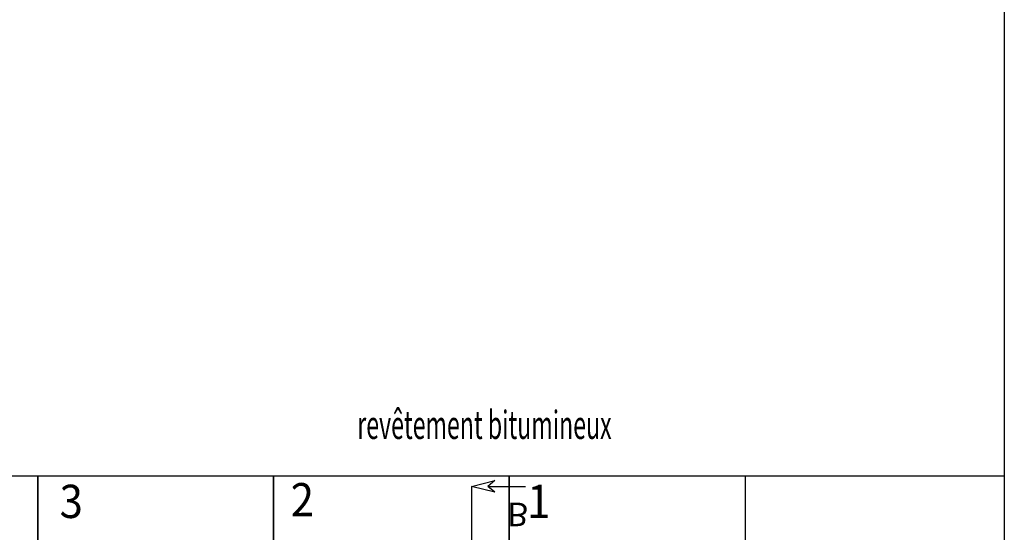
# Model space of a CAD drawing. Extents: x -73073 to -33639, y -9116 to 21396.
# Drawn here: x -48891 to -47847, y 7558 to 8102 of the extents above; entities that cross this region are included whole.
import ezdxf
from ezdxf.enums import TextEntityAlignment as Align

# ---------------------------------------------------------------- set-up
doc = ezdxf.new("R2010")
doc.units = 0
doc.header["$LTSCALE"] = 100
doc.header["$MEASUREMENT"] = 0
doc.linetypes.add('DASHDOT', pattern=[1, 0.5, -0.25, 0, -0.25])
doc.layers.get('0').update_dxf_attribs({"linetype": 'CONTINUOUS'})
doc.layers.add('20', color=7, linetype='CONTINUOUS')
doc.layers.add('30', color=7, linetype='CONTINUOUS')
doc.styles.add('ROMANC', font='ROMANC', dxfattribs={"height": 0.2})
doc.styles.get("Standard").update_dxf_attribs({"font": 'txt.shx', "width": 0.6, "height": 30})

# ---------------------------------------------------------------- blocks, each defined once
blk = doc.blocks.new('FLECHE')
at = {"layer": '20', "color": 3, "linetype": 'Continuous'}
for p, q in [((-1147.48331, -28.33614), (-1162.15758, -40.64922)), ((-1147.48331, -52.96251), (-1162.15758, -40.64922)), ((-1162.15758, -40.64922), (-1082.15832, -40.64922))]:
    blk.add_line(p, q, dxfattribs=at)
blk.add_lwpolyline([(-1147.48331, -52.96251), (-1196.73625, -40.64922), (-1147.48331, -28.33614)], dxfattribs=at)
blk = doc.blocks.new('ensemble3')
at = {"layer": '30', "color": 1, "linetype": 'DASHDOT', "ltscale": 25}
blk.add_line((1028.8, -570), (10.2, -570), dxfattribs=at)
at = {"layer": '20', "color": 3, "linetype": 'Continuous', "xscale": -0.500004656623787, "yscale": -0.5000046566192395, "zscale": 5, "rotation": 90}
blk.add_blockref('FLECHE', (1049.2, -1168.4), dxfattribs=at)
at = {"layer": '20', "color": 3, "linetype": 'Continuous', "style": 'ROMANC', "text_generation_flag": 2}
blk.add_text('B', height=25, rotation=90, dxfattribs=at).set_placement((999.1, -607.6), align=Align.MIDDLE_LEFT)

msp = doc.modelspace()

# ---------------------------------------------------------------- linework, layer by layer
at = {"color": 7, "linetype": 'Continuous'}
for p, q in [((-47846.7, 8262.5), (-47846.7, 7023)), ((-49871.7, 7617.5), (-47846.7, 7617.5)), ((-49121.7, 7617.5), (-48871.7, 7617.5)), ((-48871.7, 7617.5), (-48621.7, 7617.5)), ((-48871.7, 7117.5), (-48871.7, 7617.5)), ((-48871.7, 7617.5), (-48871.7, 7117.5)), ((-48621.7, 7617.5), (-48621.7, 7117.5)), ((-48621.7, 7117.5), (-48621.7, 7617.5)), ((-48621.7, 7617.5), (-48371.7, 7617.5)), ((-48371.7, 7117.5), (-48371.7, 7617.5)), ((-48371.7, 7617.5), (-48371.7, 7117.5)), ((-48371.7, 7617.5), (-48121.7, 7617.5)), ((-48121.7, 7617.5), (-48121.7, 7117.5))]:
    msp.add_line(p, q, dxfattribs=at)

# ---------------------------------------------------------------- block references
at = {"color": 7, "linetype": 'Continuous', "rotation": 90}
msp.add_blockref('ensemble3', (-48981.7, 6577.5), dxfattribs=at)

# ---------------------------------------------------------------- texts
at = {"color": 7, "width": 0.6}
msp.add_text('revêtement bitumineux', height=30, dxfattribs=at).set_placement((-48398.1, 7667.8), align=Align.MIDDLE)
at = {"color": 7}
for s, width, p, p2 in [('3', 1.05, (-48848.7, 7572.8), (-48824, 7572.8)), ('2', 1.05, (-48603.6, 7574.6), (-48578.9, 7574.6)), ('1', 2.099999, (-48352.8, 7572.8), (-48328.1, 7572.8))]:
    msp.add_text(s, height=35.3, dxfattribs=dict(at, width=width)).set_placement(p, p2, align=Align.FIT)

doc.saveas('drawing.dxf')
